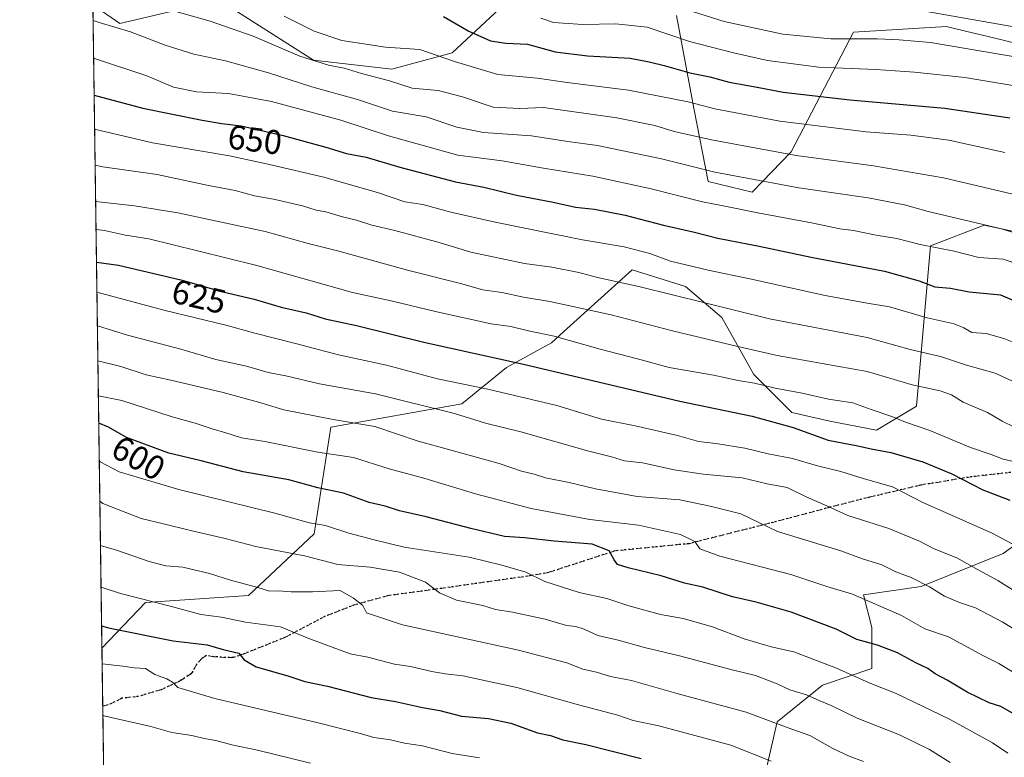
# Model space of a CAD drawing. Units: metres. Extents: x 596954 to 600390, y 4747622 to 4749985.
# Drawn here: x 596954 to 597243, y 4748195 to 4748411 of the extents above; entities that cross this region are included whole.
import ezdxf
from ezdxf.enums import TextEntityAlignment as Align

# ---------------------------------------------------------------- set-up
doc = ezdxf.new("R2010")
doc.units = ezdxf.units.M
doc.header["$MEASUREMENT"] = 0
doc.linetypes.add('DGN Style 3', pattern=[2.307223458686699, 1.648016756204785, -0.6592067024819142])
doc.linetypes.add('DGN Style 5', pattern=[1.1536117293433497, 0.4944050268614355, -0.6592067024819142])
for name, color, linetype, lineweight in [('Arbolado forestal CxS', 92, 'Continuous', 0), ('Comarca CxS', 21, 'Continuous', 0), ('Comunidad Autónoma CxS', 142, 'Continuous', 0), ('Curva de nivel maestra', 30, 'Continuous', 30), ('Curva de nivel normal', 30, 'Continuous', 0), ('Entidad de ámbito territorial CxS', 92, 'Continuous', 0), ('Matorral CxS', 135, 'Continuous', 0), ('Municipio CxS', 4, 'Continuous', 0), ('Provincia CxS', 1, 'Continuous', 0), ('Roquedo CxS', 135, 'Continuous', 0), ('Ruta', 7, 'DGN Style 5', 30), ('Rótulo de curva de nivel directora', 7, 'Continuous', 0), ('Senda', 7, 'DGN Style 3', 0)]:
    doc.layers.add(name, color=color, linetype=linetype, lineweight=lineweight)
doc.styles.add('Style-Arial', font='txt')

msp = doc.modelspace()

# ---------------------------------------------------------------- linework, layer by layer
at = {"layer": 'Arbolado forestal CxS', "color": 92, "linetype": 'Continuous', "lineweight": 0, "extrusion": (0.006071078120533611, -0.4300298425089869, 0.902794260372844), "elevation": -2037737.39323402, "flags": 128}
msp.add_lwpolyline([(663946.8124954539, 4278883.123012196), (663946.8124954537, 4279092.331829533)], dxfattribs=at)
at = {"layer": 'Arbolado forestal CxS', "color": 92, "linetype": 'Continuous', "lineweight": 0}
for points in [[(597250.2096999995, 4748348.083100001, 660.8423999999941), (597237.2823000001, 4748350.817100001, 660.162599999996), (597221.5264999997, 4748344.7623, 655.8378999999986), (597217.4474999999, 4748297.6777, 632.6132999999973), (597205.6728999997, 4748290.701300001, 628.0801000000065), (597191.9697000004, 4748293.2709, 627.704899999997), (597180.8359000003, 4748295.840299999, 627.4127000000008), (597169.7023, 4748306.974099999, 631.9481999999989), (597160.3400999998, 4748323.753699999, 639.5017999999982), (597149.6719000004, 4748332.8759, 642.3203999999969), (597133.9981000006, 4748337.697899999, 642.7364999999991), (597113.8705000002, 4748319.541099999, 631.3937000000005), (597110.3026999999, 4748316.3223, 629.3320999999996), (597097.1136999996, 4748309.052300001, 624.6775000000052), (597084.0566999996, 4748298.410300001, 617.3433999999979), (597045.5478999997, 4748291.5339, 609.1303999999947), (597040.7244999995, 4748260.2029, 594.1879000000044), (597021.4348999998, 4748242.1273, 584.3564000000042), (596991.2008999997, 4748240.082699999, 580.2746000000043), (596978.4304999998, 4748226.6436, 573.1757999999973), (596975.7643999998, 4748415.497300001, 663.1508000000031), (596983.7084999997, 4748409.9999, 661.7590000000055), (597012.7739000004, 4748416.835700001, 669.1408999999985), (597040.5447000006, 4748399.282500001, 666.1465999999928), (597063.4763000002, 4748396.602299999, 667.7697999999946), (597081.1643000003, 4748401.428900001, 672.0225000000064), (597099.2308999998, 4748418.331499999, 682.3371999999945)], [(596975.7643999998, 4748415.497300001, 663.1508000000031), (596983.7084999997, 4748409.9999, 661.7590000000055), (597012.7739000004, 4748416.835700001, 669.1408999999985), (597040.5447000006, 4748399.282500001, 666.1465999999928), (597063.4763000002, 4748396.602299999, 667.7697999999946), (597081.1643000003, 4748401.428900001, 672.0225000000064), (597099.2308999998, 4748418.331499999, 682.3371999999945)], [(597147.0129000006, 4748412.376499999, 684.550700000007), (597152.0409000004, 4748385.176899999, 670.1548999999941), (597156.3126999997, 4748363.676899999, 659.2299999999959), (597169.2385, 4748360.4737, 659.046199999997), (597180.5888999999, 4748372.3783, 666.4943000000058), (597198.8809000002, 4748407.4341, 687.4878999999928), (597226.2367000004, 4748409.142899999, 688.7701999999991), (597232.1447000002, 4748407.706499999, 688.7649999999994), (597238.0526999999, 4748406.270099999, 688.6708000000071), (597257.8661000002, 4748401.4527, 687.1828999999998)], [(597147.0129000006, 4748412.376499999, 684.550700000007), (597152.0409000004, 4748385.176899999, 670.1548999999941), (597156.3126999997, 4748363.676899999, 659.2299999999959), (597169.2385, 4748360.4737, 659.046199999997), (597180.5888999999, 4748372.3783, 666.4943000000058), (597198.8809000002, 4748407.4341, 687.4878999999928), (597226.2367000004, 4748409.142899999, 688.7701999999991), (597232.1447000002, 4748407.706499999, 688.7649999999994), (597238.0526999999, 4748406.270099999, 688.6708000000071), (597257.8661000002, 4748401.4527, 687.1828999999998)], [(597250.2096999995, 4748348.083100001, 660.8423999999941), (597237.2823000001, 4748350.817100001, 660.162599999996), (597221.5264999997, 4748344.7623, 655.8378999999986), (597217.4474999999, 4748297.6777, 632.6132999999973), (597205.6728999997, 4748290.701300001, 628.0801000000065), (597191.9697000004, 4748293.2709, 627.704899999997), (597180.8359000003, 4748295.840299999, 627.4127000000008), (597169.7023, 4748306.974099999, 631.9481999999989), (597160.3400999998, 4748323.753699999, 639.5017999999982), (597149.6719000004, 4748332.8759, 642.3203999999969), (597133.9981000006, 4748337.697899999, 642.7364999999991), (597113.8705000002, 4748319.541099999, 631.3937000000005), (597110.3026999999, 4748316.3223, 629.3320999999996), (597097.1136999996, 4748309.052300001, 624.6775000000052), (597084.0566999996, 4748298.410300001, 617.3433999999979), (597045.5478999997, 4748291.5339, 609.1303999999947), (597040.7244999995, 4748260.2029, 594.1879000000044), (597021.4348999998, 4748242.1273, 584.3564000000042), (596991.2008999997, 4748240.082699999, 580.2746000000043), (596978.4304999998, 4748226.6436, 573.1757999999973)], [(597172.9480999997, 4748189.3651, 578.553899999999), (597176.5652999999, 4748205.031500001, 585.7488000000012), (597189.8265000005, 4748215.8761, 592.7994999999937), (597204.2934999998, 4748220.696699999, 597.5773999999947), (597204.2937000003, 4748232.746900001, 602.4360000000015), (597201.8833, 4748242.387700001, 606.1456000000035), (597218.7609000001, 4748244.797700001, 610.2412999999942), (597242.8728999998, 4748254.4385, 618.6310999999987), (597256.1355, 4748264.078299999, 625.1934000000037)], [(597256.1355, 4748264.078299999, 625.1934000000037), (597242.8728999998, 4748254.4385, 618.6310999999987), (597218.7609000001, 4748244.797700001, 610.2412999999942), (597201.8833, 4748242.387700001, 606.1456000000035), (597204.2937000003, 4748232.746900001, 602.4360000000015), (597204.2934999998, 4748220.696699999, 597.5773999999947), (597189.8265000005, 4748215.8761, 592.7994999999937), (597176.5652999999, 4748205.031500001, 585.7488000000012), (597172.9480999997, 4748189.3651, 578.553899999999)]]:
    msp.add_polyline3d(points, dxfattribs=at)
at = {"layer": 'Comarca CxS', "color": 21, "linetype": 'Continuous', "lineweight": 0, "flags": 128}
msp.add_lwpolyline([(600260.9950412675, 4747669.486415231), (597915.8300927618, 4747635.808922868), (596986.9600007376, 4747622.469982489), (596971.8743344403, 4748691.044170489)], dxfattribs=at)
at = {"layer": 'Comunidad Autónoma CxS', "color": 142, "linetype": 'Continuous', "lineweight": 0, "flags": 128}
msp.add_lwpolyline([(597915.8300927618, 4747635.808922868), (596986.9600007376, 4747622.469982489), (596971.8743344403, 4748691.044170489), (596954.3000007371, 4749935.899982464), (597471.2550176413, 4749943.327689206), (598404.2882474074, 4749956.733685829), (600356.2600007649, 4749984.779982464), (600357.9506337446, 4749869.098883359), (600390.0700007642, 4747671.339982488), (600260.9950412675, 4747669.486415231)], close=True, dxfattribs=at)
at = {"layer": 'Curva de nivel maestra', "color": 30, "linetype": 'Continuous', "lineweight": 30, "flags": 128}
for points, elevation in [([(597078.6799999997, 4748412.040100001), (597086.0499999998, 4748407.7301), (597092.4600000001, 4748404.960100001), (597096.9400000004, 4748404.2401), (597103.2800000003, 4748403.940099999), (597111.4400000004, 4748401.7301), (597120.8799999999, 4748400.550100001), (597133.4400000004, 4748399.880100001), (597138.9400000004, 4748398.7301), (597143.3799999999, 4748397.6801), (597150.9000000004, 4748395.540100001), (597156.7800000003, 4748394.350099999), (597162.4600000001, 4748392.8201), (597170.6200000001, 4748391.340100001), (597178.29, 4748389.840100001), (597197.8099999996, 4748387.600099999), (597225.75, 4748385.190099999), (597244.7999999998, 4748382.3101)], 675), ([(596976.1390000005, 4748388.9639), (596990.4299999997, 4748385.170100001), (597007.8099999996, 4748381.670100001), (597013.5999999996, 4748380.6601), (597019.2300000006, 4748379.970100001), (597031.6399999997, 4748377.170100001), (597044.1100000005, 4748373.7501), (597050.2000000002, 4748371.850099999), (597055.9500000002, 4748370.8201), (597065.79, 4748367.8201), (597082.1799999997, 4748363.540100001), (597090.5, 4748361.970100001), (597100.0899999999, 4748359.600099999), (597110.79, 4748357.540100001), (597117.3600000005, 4748356.110099999), (597122.9199999999, 4748355.4801), (597131.9800000006, 4748353.770099999), (597143.1500000004, 4748350.840100001), (597152.2699999996, 4748348.790100001), (597159.1500000004, 4748347.0101), (597171.29, 4748344.710100001), (597186.5, 4748341.420100001), (597208.0599999996, 4748337.360099999), (597218.1799999997, 4748334.4901), (597222.8200000003, 4748332.700099999), (597227.4000000004, 4748332.340100001), (597232.8300000001, 4748331.3101), (597242.0800000001, 4748330.360099999), (597262.1500000004, 4748321.790100001)], 649.9999999999999), ([(596976.8311999999, 4748339.932200001), (596983.2599999999, 4748339.090100001), (597001.9199999999, 4748334.6801), (597013.5499999998, 4748331.370100001), (597023.0999999996, 4748329.0701), (597030.9699999997, 4748326.720100001), (597038.3099999996, 4748325.0701), (597043.9400000004, 4748323.360099999), (597053.0700000003, 4748321.380100001), (597072.8499999996, 4748316.4901), (597102.0800000001, 4748310.0601), (597147.9400000004, 4748299.210100001), (597169.2100000001, 4748294.770099999), (597181.2100000001, 4748291.470100001), (597191.54, 4748287.7401), (597200.2100000001, 4748286.120100001), (597204.1100000005, 4748285.1501), (597209.8300000001, 4748284.110099999), (597219.2599999999, 4748281.420100001), (597227.8200000003, 4748277.870100001), (597236.8200000003, 4748273.1501), (597244.7800000003, 4748270.1601)], 625), ([(597246.0599999996, 4748207.370100001), (597242.1600000003, 4748209.610099999), (597238.7300000006, 4748210.640100001), (597232.2999999998, 4748213.7501), (597226.4400000004, 4748217.2601), (597222.8399999999, 4748219.190099999), (597220.7199999997, 4748220.690099999), (597217.1799999997, 4748222.4001), (597211.8399999999, 4748225.280099999), (597205.9600000001, 4748227.600099999), (597199.9500000002, 4748229.2601), (597193.79, 4748232.220100001), (597180.6200000001, 4748237.290100001), (597170.3399999999, 4748240.2301), (597163.3799999999, 4748241.7601), (597154.7199999997, 4748244.5601), (597149.3099999996, 4748245.720100001), (597142.4800000006, 4748247.9001), (597132.8600000005, 4748250.270099999), (597129.6500000004, 4748251.290100001), (597128.6799999997, 4748252.6601), (597127.2800000003, 4748255.2601), (597122.2800000003, 4748257.2501), (597111.1500000004, 4748258.130100001), (597102.4100000003, 4748259.030099999), (597096.5599999996, 4748259.5001), (597086.6500000004, 4748261.770099999), (597073.5800000001, 4748265.2601), (597065.7699999996, 4748266.960100001), (597061.5, 4748268.3201), (597056.8099999996, 4748269.4801), (597049.2699999996, 4748272.200099999), (597041.7300000006, 4748273.710100001), (597033.2800000003, 4748276.0601), (597019.9000000004, 4748278.420100001), (597007.5499999998, 4748281.6501), (596998.0499999998, 4748283.950099999), (596985.6600000003, 4748288.540100001), (596980.3399999999, 4748291.5801), (596977.4971000003, 4748292.760700001)], 600), ([(596978.3373999996, 4748233.2426), (596980.3399999999, 4748232.630100001), (596999.3300000001, 4748228.870100001), (597009.3499999996, 4748227.640100001), (597014, 4748226.280099999), (597018.6100000005, 4748225.200099999), (597020.1600000003, 4748223.290100001), (597023.6600000003, 4748221.2401), (597033, 4748218.5601), (597037.9199999999, 4748216.9101), (597044.6100000005, 4748215.540100001), (597057.4000000004, 4748212.200099999), (597064.5499999998, 4748211.0101), (597072.4699999997, 4748209.3101), (597077.5599999996, 4748208.360099999), (597083.9600000001, 4748206.780099999), (597091.8499999996, 4748206.040100001), (597098.3799999999, 4748204.710100001), (597106.25, 4748201.860099999), (597110.0099999999, 4748201.030099999), (597113.6299999999, 4748199.800100001), (597120.4000000004, 4748198.440099999), (597136.5999999996, 4748194.340100001)], 575)]:
    msp.add_lwpolyline(points, dxfattribs=dict(at, elevation=elevation))
at = {"layer": 'Curva de nivel normal', "color": 30, "linetype": 'Continuous', "lineweight": 0, "flags": 128}
for points, elevation in [([(596989.0499999998, 4748416.699999999), (597010.2199999997, 4748410.66), (597022.7800000003, 4748406.26), (597036.4600000001, 4748400.439999999), (597044.9400000004, 4748397.76), (597049.5300000003, 4748396.92), (597054.5499999998, 4748395.359999999), (597062.7999999998, 4748393.15), (597069.4900000002, 4748391.029999999), (597077.1200000001, 4748390.32), (597084.2199999997, 4748388.5), (597093.1699999999, 4748385.5), (597101.0199999996, 4748385.039999999), (597107.9699999997, 4748385.380000001), (597129.4600000001, 4748382.34), (597140.6399999997, 4748380.039999999), (597146.3200000003, 4748378.310000001), (597157.2199999997, 4748375.880000001), (597182.1100000005, 4748371.279999999), (597204.7800000003, 4748368.279999999), (597225.2999999998, 4748364.730000001), (597245.6500000004, 4748359.92)], 665), ([(597031.9199999999, 4748412.140000001), (597040.7300000006, 4748407.75), (597048.7699999996, 4748405.050000001), (597061.6200000001, 4748403.029999999), (597071.6900000004, 4748402.430000001), (597081.8300000001, 4748398.83), (597094.6200000001, 4748395.08), (597106.0800000001, 4748393.960000001), (597114.8799999999, 4748392.699999999), (597132.8799999999, 4748390.480000001), (597150.4199999999, 4748387.060000001), (597158.2000000002, 4748384.970000001), (597177.3399999999, 4748381.34), (597202.6200000001, 4748378.27), (597215.7800000003, 4748377.25), (597226.9199999999, 4748375.730000001), (597243.3099999996, 4748372.15)], 670), ([(597107.2000000002, 4748411.59), (597110.8799999999, 4748410.32), (597119.5499999998, 4748409.710000001), (597129.2199999997, 4748409.930000001), (597138.4299999997, 4748408.960000001), (597150.8099999996, 4748404.730000001), (597163.7400000002, 4748401.380000001), (597173.7100000001, 4748399.119999999), (597188.7800000003, 4748397.210000001), (597205.5099999999, 4748396.539999999), (597216.79, 4748395.76), (597231.5499999998, 4748394.16), (597246.8799999999, 4748391.66)], 680), ([(597150.1500000004, 4748414.01), (597160.9800000006, 4748410.619999999), (597178.1600000003, 4748406.91), (597192.3099999996, 4748405.480000001), (597205.9199999999, 4748405.539999999), (597212.3099999996, 4748405.189999999), (597221.5499999998, 4748404.439999999), (597254.3600000005, 4748398.9)], 685), ([(597220.2999999998, 4748413.49), (597257.7400000002, 4748407)], 690), ([(596975.8294000002, 4748410.8948), (596977.6600000003, 4748410.300000001), (596986.79, 4748407.59), (596997.0099999999, 4748403.65), (597005.4100000003, 4748401.050000001), (597014.6699999999, 4748399.060000001), (597027.2599999999, 4748395.58), (597040, 4748391.460000001), (597053.3600000005, 4748387.75), (597063.6699999999, 4748384.26), (597073.5300000003, 4748382.609999999), (597082.5899999999, 4748379.58), (597090.3700000001, 4748378.01), (597104.4299999997, 4748377.07), (597115.1200000001, 4748375.430000001), (597123.8300000001, 4748374.199999999), (597142.5800000001, 4748370.32), (597158.2699999996, 4748366.390000001), (597182.9000000004, 4748361.789999999), (597203.2000000002, 4748358.810000001), (597213.8700000001, 4748356.76), (597220.8399999999, 4748354.880000001), (597241.9699999997, 4748349.880000001), (597271.7699999996, 4748340.74)], 660), ([(596975.9857000001, 4748399.818299999), (596991.5999999996, 4748394.66), (596999.4400000004, 4748391.359999999), (597006.1900000004, 4748389.970000001), (597015.5499999998, 4748389.51), (597028.2199999997, 4748387.08), (597048.5499999998, 4748381.600000001), (597062.5499999998, 4748377.01), (597082.8799999999, 4748371.4), (597095.8799999999, 4748369.74), (597107.9299999997, 4748367.58), (597122.4100000003, 4748365.180000001), (597139.54, 4748361.51), (597154.6600000003, 4748357.67), (597160.7300000006, 4748356.539999999), (597170.8399999999, 4748354.430000001), (597187.1200000001, 4748351.430000001), (597194.9500000002, 4748349.730000001), (597198.8899999997, 4748349.230000001), (597205.6200000001, 4748347.930000001), (597211.6100000005, 4748346.92), (597218.4500000002, 4748345.119999999), (597228.4800000006, 4748343.220000001), (597235.7199999997, 4748341.380000001), (597242.8799999999, 4748340.84), (597247.7000000002, 4748339.189999999)], 655), ([(596976.2797999998, 4748378.986500001), (596993.2199999997, 4748374.949999999), (597015.8799999999, 4748371.140000001), (597027.5499999998, 4748368.609999999), (597043.5499999998, 4748364.9), (597059.5499999998, 4748360.300000001), (597067.2599999999, 4748357.720000001), (597072.5899999999, 4748356.9), (597080.79, 4748354.65), (597093.8200000003, 4748351.689999999), (597119.4199999999, 4748346.529999999), (597131.5999999996, 4748344.439999999), (597139.2199999997, 4748342.480000001), (597145.2400000002, 4748340.27), (597156.2400000002, 4748337.58), (597168.5499999998, 4748335.09), (597190.6200000001, 4748330.180000001), (597202.9100000003, 4748327.92), (597209.5099999999, 4748326.82), (597220.54, 4748323.609999999), (597228.4900000002, 4748321.850000001), (597231.3099999996, 4748320.720000001), (597233.5999999996, 4748319.289999999), (597237.8200000003, 4748319.029999999), (597243.0199999996, 4748317.609999999), (597246.4400000004, 4748316.189999999)], 645), ([(596976.4289999995, 4748368.4224), (596978.6500000004, 4748367.939999999), (596994.6600000003, 4748365.74), (597009.7300000006, 4748362.470000001), (597017.54, 4748361.039999999), (597023.1600000003, 4748359.439999999), (597028.7199999997, 4748358.49), (597037.2599999999, 4748356.51), (597041.29, 4748355.24), (597044.1600000003, 4748354.720000001), (597049, 4748353.289999999), (597053.1200000001, 4748352.33), (597057.5700000003, 4748350.84), (597064.3799999999, 4748349.26), (597077.4000000004, 4748345.710000001), (597086.6100000005, 4748342.92), (597102.3899999997, 4748339.630000001), (597110.4600000001, 4748338.52), (597118.3600000005, 4748336.939999999), (597123.79, 4748335.430000001), (597136.3099999996, 4748332.74), (597174.25, 4748323.380000001), (597202.9299999997, 4748317.82), (597215.54, 4748314.359999999), (597224.4500000002, 4748312.300000001), (597232.1100000005, 4748309.76), (597240.4900000002, 4748307.4), (597246.6299999999, 4748304.52)], 639.9999999999999), ([(596976.5789999999, 4748357.796900001), (596987.9600000001, 4748356.470000001), (597000.7000000002, 4748354.49), (597026.2999999998, 4748348.930000001), (597038.8899999997, 4748345.5), (597047.9199999999, 4748343.180000001), (597068.0599999996, 4748337.619999999), (597083.6299999999, 4748333.730000001), (597090.2100000001, 4748331.890000001), (597095.7599999999, 4748331.060000001), (597102.1399999997, 4748329.699999999), (597109.7999999998, 4748328.439999999), (597127.8300000001, 4748324.470000001), (597145.8200000003, 4748319.800000001), (597163.29, 4748315.59), (597176.54, 4748312.58), (597202.9500000002, 4748307.850000001), (597216.1699999999, 4748304.02), (597224.3099999996, 4748302.180000001), (597227.6699999999, 4748301.07), (597231.0999999996, 4748298.930000001), (597238.2599999999, 4748295.84), (597242.5499999998, 4748293.350000001), (597249.8200000003, 4748289.810000001)], 635), ([(596976.6950000003, 4748349.576199999), (596979.2199999997, 4748349.27), (596985.2999999998, 4748347.880000001), (596992.1500000004, 4748346.850000001), (597006.4400000004, 4748343.300000001), (597023.8399999999, 4748339.02), (597051.9000000004, 4748331.109999999), (597063.3300000001, 4748328.640000001), (597076.7199999997, 4748325.359999999), (597092.5999999996, 4748321.9), (597098.3700000001, 4748321.08), (597103.5599999996, 4748319.84), (597111.0800000001, 4748318.26), (597124.5999999996, 4748314.4), (597135.54, 4748311.640000001), (597144.8499999996, 4748309.08), (597157.8200000003, 4748306.83), (597165.0999999996, 4748305.26), (597169.8499999996, 4748304.5), (597175.9600000001, 4748302.970000001), (597183.8600000005, 4748301.51), (597191.5800000001, 4748299.800000001), (597198.6799999997, 4748298.66), (597204.0599999996, 4748296.779999999), (597210.1299999999, 4748294.680000001), (597214.1600000003, 4748293), (597221.2999999998, 4748290.57), (597233.2100000001, 4748285.59), (597239.2699999996, 4748283.529999999), (597242.7999999998, 4748282.189999999), (597247.1600000003, 4748281.199999999)], 630), ([(596976.9550000001, 4748331.164899999), (596997.0099999999, 4748325.82), (597014.7800000003, 4748321.460000001), (597023.29, 4748319.100000001), (597035.2400000002, 4748316.130000001), (597047.8799999999, 4748312.800000001), (597061.8799999999, 4748309.720000001), (597076.8799999999, 4748305.77), (597091.6200000001, 4748302.75), (597111.8600000005, 4748297.869999999), (597125.04, 4748293.880000001), (597134.8300000001, 4748291.91), (597147.2599999999, 4748289.060000001), (597153.4800000006, 4748287.310000001), (597158.5800000001, 4748286.779999999), (597167.0199999996, 4748285.369999999), (597173.8399999999, 4748283.76), (597181.0300000003, 4748282.4), (597188.3499999996, 4748280.230000001), (597195.2300000006, 4748278.5), (597201.7199999997, 4748276.439999999), (597210.3600000005, 4748274), (597219.25, 4748269.430000001), (597239.6200000001, 4748260.430000001), (597252.5700000003, 4748253.539999999)], 620), ([(596977.0943999998, 4748321.2849), (596985.8799999999, 4748318.52), (597001.5499999998, 4748314.4), (597011.8799999999, 4748311.4), (597020.8799999999, 4748309.430000001), (597027.2199999997, 4748307.600000001), (597032.4000000004, 4748306.619999999), (597042.2800000003, 4748304.279999999), (597058.7300000006, 4748301.300000001), (597081.8799999999, 4748295.600000001), (597090.9199999999, 4748292.710000001), (597101.3499999996, 4748290.16), (597121.25, 4748284.539999999), (597127.9199999999, 4748282.800000001), (597131.7300000006, 4748281.680000001), (597137.0599999996, 4748281.039999999), (597146.29, 4748279.02), (597154.7999999998, 4748277.789999999), (597166.2199999997, 4748276.680000001), (597173.5499999998, 4748274.960000001), (597179.4699999997, 4748273.84), (597185.2400000002, 4748270.99), (597191.1399999997, 4748268.49), (597197.3099999996, 4748265.66), (597209.2599999999, 4748261.77), (597218.3099999996, 4748258.09), (597222.5499999998, 4748255.880000001), (597229.2599999999, 4748253.189999999), (597235.4600000001, 4748249.65), (597241.25, 4748246.58), (597250.7999999998, 4748240.539999999)], 615), ([(596977.2395000001, 4748311.008199999), (596984, 4748309.32), (596991.3600000005, 4748306.92), (596998.6799999997, 4748305.32), (597014.04, 4748301.680000001), (597024.3200000003, 4748298.930000001), (597031.8300000001, 4748296.680000001), (597046.2599999999, 4748293.76), (597058.4600000001, 4748291.699999999), (597071.2199999997, 4748287.42), (597080.4500000002, 4748284.939999999), (597094.9699999997, 4748280.890000001), (597101.5499999998, 4748278.619999999), (597105.2199999997, 4748277.710000001), (597108.5499999998, 4748276.720000001), (597115.5499999998, 4748275.33), (597123.2199999997, 4748273.430000001), (597135.4100000003, 4748271.180000001), (597148.0099999999, 4748270.27), (597156.8499999996, 4748268.369999999), (597165.8799999999, 4748266.09), (597176.5800000001, 4748260.939999999), (597195.2199999997, 4748255.300000001), (597201.5599999996, 4748252.9), (597207.2100000001, 4748251.100000001), (597211.3899999997, 4748249.119999999), (597215.8399999999, 4748247.390000001), (597221.2199999997, 4748244.65), (597225.6699999999, 4748241.980000001), (597230.04, 4748240.130000001), (597234.7300000006, 4748238.51), (597242.5499999998, 4748234.430000001), (597247.5599999996, 4748231.34)], 610), ([(596977.3844999997, 4748300.741599999), (596984.2699999996, 4748299.34), (596999.0599999996, 4748294.600000001), (597005.8200000003, 4748292.76), (597010.7699999996, 4748291.060000001), (597014.7999999998, 4748289.91), (597019.3799999999, 4748288.380000001), (597026.2599999999, 4748287.359999999), (597041.7300000006, 4748284.220000001), (597052.2199999997, 4748282.619999999), (597062.7100000001, 4748279.369999999), (597072.9100000003, 4748276.550000001), (597087.9900000002, 4748271.960000001), (597104.4000000004, 4748267.699999999), (597121.5199999996, 4748264.5), (597135.8300000001, 4748262.800000001), (597148.1200000001, 4748260.09), (597152.3600000005, 4748258), (597153.8499999996, 4748255.82), (597159.7199999997, 4748253.689999999), (597180.5099999999, 4748248.33), (597191.0800000001, 4748244.779999999), (597198.6399999997, 4748242.52), (597212.9900000002, 4748236.300000001), (597219.8799999999, 4748232.369999999), (597226.7800000003, 4748229.980000001), (597237.0999999996, 4748224.4), (597241.5899999999, 4748222.180000001), (597245.7599999999, 4748219.609999999)], 605), ([(596977.6536999998, 4748281.669299999), (596977.9299999997, 4748281.390000001), (596983.4400000004, 4748278.480000001), (597001, 4748273.289999999), (597029.1699999999, 4748266.310000001), (597039.3700000001, 4748263.51), (597044.0599999996, 4748262.66), (597050.8200000003, 4748260.449999999), (597058.2800000003, 4748258.49), (597067.0899999999, 4748256.350000001), (597086.1399999997, 4748253.350000001), (597095.7199999997, 4748251.060000001), (597102.8399999999, 4748248.949999999), (597108.3399999999, 4748246.279999999), (597118.4699999997, 4748243.060000001), (597126.5499999998, 4748241.279999999), (597132.9699999997, 4748239.109999999), (597142.3300000001, 4748236.560000001), (597148.9100000003, 4748235.369999999), (597157.5499999998, 4748232.980000001), (597166.8700000001, 4748229.460000001), (597174.7999999998, 4748227.109999999), (597181.4500000002, 4748225.57), (597193.9299999997, 4748220.789999999), (597203.5099999999, 4748216.480000001), (597211.4199999999, 4748213.4), (597227.0999999996, 4748205.869999999), (597239.7000000002, 4748198.869999999), (597244.1900000004, 4748195.92)], 595), ([(596977.8213999998, 4748269.788000001), (596978.7100000001, 4748269.140000001), (596989.9000000004, 4748264.720000001), (596996.4800000006, 4748263.199999999), (597004.4299999997, 4748261.189999999), (597014.5899999999, 4748258.859999999), (597023.5499999998, 4748256.49), (597037.8200000003, 4748253.75), (597047.6299999999, 4748251.279999999), (597057.1500000004, 4748250.449999999), (597065.7000000002, 4748249), (597073.4000000004, 4748246.060000001), (597077.4400000004, 4748242.980000001), (597082.4800000006, 4748240.75), (597090.2199999997, 4748239.24), (597093.8799999999, 4748238.07), (597098.8799999999, 4748237.289999999), (597108.5099999999, 4748235.25), (597114.7199999997, 4748233.369999999), (597117.5099999999, 4748233.039999999), (597119.8799999999, 4748232.26), (597123.8799999999, 4748230.439999999), (597129.8799999999, 4748229.029999999), (597137.6399999997, 4748226.850000001), (597147.9000000004, 4748224.49), (597162.9699999997, 4748220.430000001), (597170.2199999997, 4748218.699999999), (597176.5499999998, 4748216.220000001), (597180.2000000002, 4748214.51), (597185.0899999999, 4748212.949999999), (597189, 4748211.189999999), (597192.3700000001, 4748209.9), (597200.0199999996, 4748206.189999999), (597212.4199999999, 4748201.25), (597221.2199999997, 4748196.960000001), (597227.2400000002, 4748193.17)], 590), ([(597201.8700000001, 4748193.449999999), (597197.6299999999, 4748194.949999999), (597192.8799999999, 4748197.230000001), (597186.0999999996, 4748201.07), (597179.7599999999, 4748203.289999999), (597167.4800000006, 4748207.949999999), (597147.5199999996, 4748213.279999999), (597133.7599999999, 4748217.220000001), (597127.6699999999, 4748218.369999999), (597123.5499999998, 4748219.609999999), (597119.5499999998, 4748220.560000001), (597114.8300000001, 4748222.380000001), (597100.6299999999, 4748226.109999999), (597066.5800000001, 4748233.560000001), (597056.0599999996, 4748237.039999999), (597054.9800000006, 4748239.180000001), (597052.2800000003, 4748241.380000001), (597048.3099999996, 4748243.58), (597040.2000000002, 4748243.25), (597033.9100000003, 4748243.189999999), (597030.2400000002, 4748243.550000001), (597027.6299999999, 4748243.460000001), (597024.1299999999, 4748244.539999999), (597016.0999999996, 4748246.600000001), (597009.9800000006, 4748248.619999999), (597002.1299999999, 4748250.439999999), (596997.1799999997, 4748250.880000001), (596992.25, 4748252.100000001), (596982.7199999997, 4748255.42), (596978.0044999998, 4748256.825099999)], 585), ([(596978.1771999998, 4748244.588400001), (596983.8399999999, 4748242.76), (596998.8099999996, 4748238.939999999), (597007.4400000004, 4748236.609999999), (597013.5499999998, 4748235.75), (597020.5499999998, 4748234.359999999), (597030.7800000003, 4748232.980000001), (597039.1500000004, 4748229.49), (597051.2599999999, 4748225.029999999), (597056.4800000006, 4748224.09), (597064.29, 4748222), (597068.9299999997, 4748221.279999999), (597075.2199999997, 4748219.859999999), (597079.1699999999, 4748219.140000001), (597084.29, 4748218.600000001), (597100.1500000004, 4748215.17), (597118.2199999997, 4748210.039999999), (597129.7699999996, 4748207), (597134.3099999996, 4748205.449999999), (597141.7699999996, 4748203.9), (597162.8899999997, 4748198.180000001), (597174.7699999996, 4748193.49)], 580), ([(596978.4950000001, 4748222.079399999), (596984.5499999998, 4748221.430000001), (596987.8899999997, 4748220.91), (596991.25, 4748220.720000001), (596993.9600000001, 4748218.92), (596997.4500000002, 4748217.67), (596999.0999999996, 4748216.699999999), (597000.6500000004, 4748215.140000001), (597011.5899999999, 4748211.949999999), (597041.8799999999, 4748204.76), (597054.5499999998, 4748201.58), (597058.2199999997, 4748200.449999999), (597063.1299999999, 4748199.75), (597067.2000000002, 4748198.850000001), (597072.4600000001, 4748198.029999999), (597081.2199999997, 4748195.77), (597089.2199999997, 4748194.5)], 570), ([(596978.7078, 4748207.001300001), (596978.9500000002, 4748206.880000001), (596992.7599999999, 4748203.710000001), (596998.9500000002, 4748201.939999999), (597004.79, 4748201.100000001), (597008.4600000001, 4748200.199999999), (597011.8499999996, 4748199.560000001), (597016.5499999998, 4748198.289999999), (597024.0899999999, 4748196.730000001), (597039.5899999999, 4748192.939999999)], 565)]:
    msp.add_lwpolyline(points, dxfattribs=dict(at, elevation=elevation))
at = {"layer": 'Entidad de ámbito territorial CxS', "color": 92, "linetype": 'Continuous', "lineweight": 0, "flags": 128}
msp.add_lwpolyline([(597915.8300927618, 4747635.808922868), (596986.9600007376, 4747622.469982489), (596971.8743344403, 4748691.044170489)], dxfattribs=at)
at = {"layer": 'Matorral CxS', "color": 135, "linetype": 'Continuous', "lineweight": 0, "extrusion": (0.005418163298557046, -0.3837268152028827, 0.9234307634039074), "elevation": -1818258.073021377, "flags": 128}
msp.add_lwpolyline([(663956.4733199154, 4376640.021550079), (663956.4733199154, 4376658.453139202)], dxfattribs=at)
at = {"layer": 'Matorral CxS', "color": 135, "linetype": 'Continuous', "lineweight": 0, "extrusion": (0.004155289572612303, -0.2943522460157029, 0.9556879662494862), "elevation": -1394624.531174936, "flags": 128}
msp.add_lwpolyline([(663941.6856115332, 4529318.484639733), (663941.6856115332, 4529468.21955482)], dxfattribs=at)
at = {"layer": 'Matorral CxS', "color": 135, "linetype": 'Continuous', "lineweight": 0}
for points in [[(596981.2835999997, 4748024.551999999, 510.0424999999959), (596978.4304999998, 4748226.6436, 573.1757999999973), (596991.2008999997, 4748240.082699999, 580.2746000000043), (597021.4348999998, 4748242.1273, 584.3564000000042), (597040.7244999995, 4748260.2029, 594.1879000000044), (597045.5478999997, 4748291.5339, 609.1303999999947), (597084.0566999996, 4748298.410300001, 617.3433999999979), (597097.1136999996, 4748309.052300001, 624.6775000000052), (597110.3026999999, 4748316.3223, 629.3320999999996), (597113.8705000002, 4748319.541099999, 631.3937000000005), (597133.9981000006, 4748337.697899999, 642.7364999999991), (597149.6719000004, 4748332.8759, 642.3203999999969), (597160.3400999998, 4748323.753699999, 639.5017999999982), (597169.7023, 4748306.974099999, 631.9481999999989), (597180.8359000003, 4748295.840299999, 627.4127000000008), (597191.9697000004, 4748293.2709, 627.704899999997), (597205.6728999997, 4748290.701300001, 628.0801000000065), (597217.4474999999, 4748297.6777, 632.6132999999973), (597221.5264999997, 4748344.7623, 655.8378999999986), (597237.2823000001, 4748350.817100001, 660.162599999996), (597250.2096999995, 4748348.083100001, 660.8423999999941)], [(597250.2096999995, 4748348.083100001, 660.8423999999941), (597237.2823000001, 4748350.817100001, 660.162599999996), (597221.5264999997, 4748344.7623, 655.8378999999986), (597217.4474999999, 4748297.6777, 632.6132999999973), (597205.6728999997, 4748290.701300001, 628.0801000000065), (597191.9697000004, 4748293.2709, 627.704899999997), (597180.8359000003, 4748295.840299999, 627.4127000000008), (597169.7023, 4748306.974099999, 631.9481999999989), (597160.3400999998, 4748323.753699999, 639.5017999999982), (597149.6719000004, 4748332.8759, 642.3203999999969), (597133.9981000006, 4748337.697899999, 642.7364999999991), (597113.8705000002, 4748319.541099999, 631.3937000000005), (597110.3026999999, 4748316.3223, 629.3320999999996), (597097.1136999996, 4748309.052300001, 624.6775000000052), (597084.0566999996, 4748298.410300001, 617.3433999999979), (597045.5478999997, 4748291.5339, 609.1303999999947), (597040.7244999995, 4748260.2029, 594.1879000000044), (597021.4348999998, 4748242.1273, 584.3564000000042), (596991.2008999997, 4748240.082699999, 580.2746000000043), (596978.4304999998, 4748226.6436, 573.1757999999973)], [(597256.1355, 4748264.078299999, 625.1934000000037), (597242.8728999998, 4748254.4385, 618.6310999999987), (597218.7609000001, 4748244.797700001, 610.2412999999942), (597201.8833, 4748242.387700001, 606.1456000000035), (597204.2937000003, 4748232.746900001, 602.4360000000015), (597204.2934999998, 4748220.696699999, 597.5773999999947), (597189.8265000005, 4748215.8761, 592.7994999999937), (597176.5652999999, 4748205.031500001, 585.7488000000012), (597172.9480999997, 4748189.3651, 578.553899999999)], [(597256.1355, 4748264.078299999, 625.1934000000037), (597242.8728999998, 4748254.4385, 618.6310999999987), (597218.7609000001, 4748244.797700001, 610.2412999999942), (597201.8833, 4748242.387700001, 606.1456000000035), (597204.2937000003, 4748232.746900001, 602.4360000000015), (597204.2934999998, 4748220.696699999, 597.5773999999947), (597189.8265000005, 4748215.8761, 592.7994999999937), (597176.5652999999, 4748205.031500001, 585.7488000000012), (597172.9480999997, 4748189.3651, 578.553899999999)]]:
    msp.add_polyline3d(points, dxfattribs=at)
at = {"layer": 'Municipio CxS', "color": 4, "linetype": 'Continuous', "lineweight": 0, "flags": 128}
msp.add_lwpolyline([(600260.9950412675, 4747669.486415231), (597915.8300927618, 4747635.808922868), (596986.9600007376, 4747622.469982489), (596971.8743344403, 4748691.044170489)], dxfattribs=at)
at = {"layer": 'Provincia CxS', "color": 1, "linetype": 'Continuous', "lineweight": 0, "flags": 128}
msp.add_lwpolyline([(597915.8300927618, 4747635.808922868), (596986.9600007376, 4747622.469982489), (596971.8743344403, 4748691.044170489), (596954.3000007371, 4749935.899982464), (597471.2550176413, 4749943.327689206), (598404.2882474074, 4749956.733685829), (600356.2600007649, 4749984.779982464), (600357.9506337446, 4749869.098883359), (600390.0700007642, 4747671.339982488), (600260.9950412675, 4747669.486415231)], close=True, dxfattribs=at)
at = {"layer": 'Roquedo CxS', "color": 135, "linetype": 'Continuous', "lineweight": 0}
for points in [[(597099.2308999998, 4748418.331499999, 682.3371999999945), (597081.1643000003, 4748401.428900001, 672.0225000000064), (597063.4763000002, 4748396.602299999, 667.7697999999946), (597040.5447000006, 4748399.282500001, 666.1465999999928), (597012.7739000004, 4748416.835700001, 669.1408999999985), (596983.7084999997, 4748409.9999, 661.7590000000055), (596975.7643999998, 4748415.497300001, 663.1508000000031)], [(596975.7643999998, 4748415.497300001, 663.1508000000031), (596983.7084999997, 4748409.9999, 661.7590000000055), (597012.7739000004, 4748416.835700001, 669.1408999999985), (597040.5447000006, 4748399.282500001, 666.1465999999928), (597063.4763000002, 4748396.602299999, 667.7697999999946), (597081.1643000003, 4748401.428900001, 672.0225000000064), (597099.2308999998, 4748418.331499999, 682.3371999999945)], [(597257.8661000002, 4748401.4527, 687.1828999999998), (597238.0526999999, 4748406.270099999, 688.6708000000071), (597232.1447000002, 4748407.706499999, 688.7649999999994), (597226.2367000004, 4748409.142899999, 688.7701999999991), (597198.8809000002, 4748407.4341, 687.4878999999928), (597180.5888999999, 4748372.3783, 666.4943000000058), (597169.2385, 4748360.4737, 659.046199999997), (597156.3126999997, 4748363.676899999, 659.2299999999959), (597152.0409000004, 4748385.176899999, 670.1548999999941), (597147.0129000006, 4748412.376499999, 684.550700000007)], [(597147.0129000006, 4748412.376499999, 684.550700000007), (597152.0409000004, 4748385.176899999, 670.1548999999941), (597156.3126999997, 4748363.676899999, 659.2299999999959), (597169.2385, 4748360.4737, 659.046199999997), (597180.5888999999, 4748372.3783, 666.4943000000058), (597198.8809000002, 4748407.4341, 687.4878999999928), (597226.2367000004, 4748409.142899999, 688.7701999999991), (597232.1447000002, 4748407.706499999, 688.7649999999994), (597238.0526999999, 4748406.270099999, 688.6708000000071), (597257.8661000002, 4748401.4527, 687.1828999999998)]]:
    msp.add_polyline3d(points, dxfattribs=at)
at = {"layer": 'Ruta', "color": 7, "linetype": 'DGN Style 5', "lineweight": 30}
msp.add_polyline3d([(597249.6300999997, 4748278.790100001, 637.9949000000051), (597233.7401000002, 4748277.0101, 632.1772999999957), (597218.7100999998, 4748274.5601, 623.7155999999959), (597203.5701000001, 4748270.9801, 618.9504000000015), (597191.9301000005, 4748268.030099999, 616.4282999999997), (597174.4200999998, 4748263.360099999, 611.8101000000024), (597150.5900999998, 4748257.360099999, 606.6171000000032), (597128.8901000004, 4748255.2301, 601.8938999999956), (597109.5201000003, 4748248.9101, 597.0675999999949), (597104.3701, 4748247.970100001, 595.8043000000034), (597077.0100999996, 4748244.090100001, 594.3329999999987), (597062.4200999998, 4748242.100099999, 588.1998000000021), (597052.4901000002, 4748239.370100001, 588.328999999998), (597043.9600999998, 4748236.0701, 586.992499999993), (597032.1201, 4748229.840100001, 582.7657999999938), (597019.6601, 4748224.870100001, 578.5062999999936), (597017.0559, 4748223.9639, 577.383600000001), (597014.7011000002, 4748223.9571, 577.2312999999995), (597011.2879999997, 4748224.1952, 577.1027000000031), (597009.0654999996, 4748224.512700001, 576.9741000000067), (597007.8749000002, 4748223.7983, 575.8220000000001), (597006.2079999996, 4748221.893300001, 573.9824999999983), (597004.6997999996, 4748219.274, 572.9216000000015), (597001.2072999999, 4748216.972100001, 571.8288999999932), (596995.8097999999, 4748214.511499999, 570.6953999999969), (596989.1423000004, 4748212.527100001, 569.3706999999995), (596984.3004000002, 4748211.9715, 568.1190999999963), (596980.2522999998, 4748210.066400001, 566.9340999999986), (596978.6708000004, 4748209.625, 566.6175999999978)], dxfattribs=at)
at = {"layer": 'Senda', "color": 7, "linetype": 'DGN Style 3', "lineweight": 0}
msp.add_polyline3d([(597249.6300999997, 4748278.790100001, 637.9949000000051), (597233.7401000002, 4748277.0101, 632.1772999999957), (597218.7100999998, 4748274.5601, 623.7155999999959), (597203.5701000001, 4748270.9801, 618.9504000000015), (597191.9301000005, 4748268.030099999, 616.4282999999997), (597174.4200999998, 4748263.360099999, 611.8101000000024), (597150.5900999998, 4748257.360099999, 606.6171000000032), (597128.8901000004, 4748255.2301, 601.8938999999956), (597109.5201000003, 4748248.9101, 597.0675999999949), (597104.3701, 4748247.970100001, 595.8043000000034), (597077.0100999996, 4748244.090100001, 594.3329999999987), (597062.4200999998, 4748242.100099999, 588.1998000000021), (597052.4901000002, 4748239.370100001, 588.328999999998), (597043.9600999998, 4748236.0701, 586.992499999993), (597032.1201, 4748229.840100001, 582.7657999999938), (597019.6601, 4748224.870100001, 578.5062999999936), (597017.0559, 4748223.9639, 577.383600000001), (597014.7011000002, 4748223.9571, 577.2312999999995), (597011.2879999997, 4748224.1952, 577.1027000000031), (597009.0654999996, 4748224.512700001, 576.9741000000067), (597007.8749000002, 4748223.7983, 575.8220000000001), (597006.2079999996, 4748221.893300001, 573.9824999999983), (597004.6997999996, 4748219.274, 572.9216000000015), (597001.2072999999, 4748216.972100001, 571.8288999999932), (596995.8097999999, 4748214.511499999, 570.6953999999969), (596989.1423000004, 4748212.527100001, 569.3706999999995), (596984.3004000002, 4748211.9715, 568.1190999999963), (596980.2522999998, 4748210.066400001, 566.9340999999986), (596978.6708000004, 4748209.625, 566.6175999999978)], dxfattribs=at)

# ---------------------------------------------------------------- texts
at = {"layer": 'Rótulo de curva de nivel directora', "color": 7, "linetype": 'Continuous', "lineweight": 0, "style": 'Style-Arial'}
for s, rotation, p in [('650', 353.0126802090206, (597023.3155039261, 4748375.912085471)), ('625', 346.7029188893295, (597006.9065661806, 4748329.869815455)), ('600', 330.2550932386558, (596989.142620348, 4748282.493624083))]:
    msp.add_text(s, height=7.000000000000002, rotation=rotation, dxfattribs=at).set_placement(p, align=Align.MIDDLE_CENTER)

doc.saveas('drawing.dxf')
